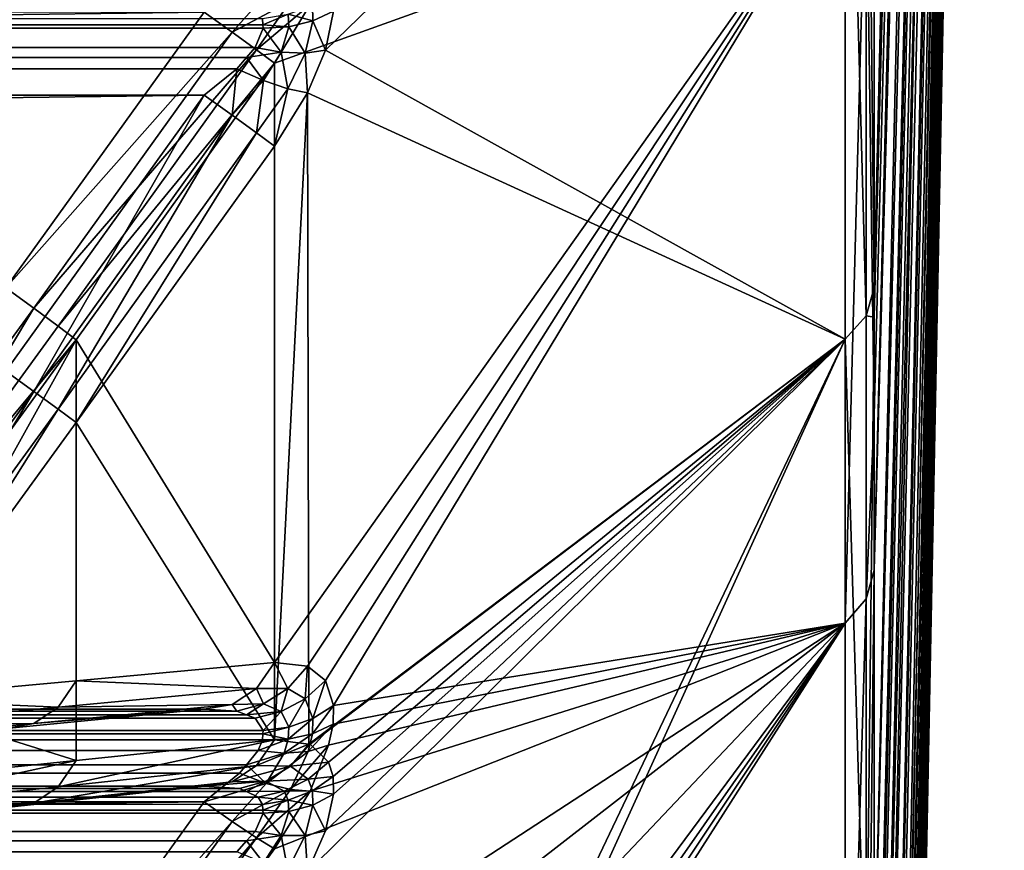
# Model space of a CAD drawing. Extents: x -25 to 56, y -132 to 25.
# Drawn here: x 54 to 55, y -11 to -10 of the extents above; entities that cross this region are included whole.
import ezdxf

# ---------------------------------------------------------------- set-up
doc = ezdxf.new("R2010")
doc.units = 0
doc.layers.add('L2', color=7, linetype='CONTINUOUS')

msp = doc.modelspace()

# ---------------------------------------------------------------- linework, layer by layer
at = {"layer": 'L2', "color": 7}
for points in [[(55.45965, -4.993293, 52.6971), (55.32931, -9.955004, 48.35942), (55.45965, -4.402054, 52.09389)], [(55.45965, -4.402054, 52.09389), (55.32931, -9.955004, 48.35942), (55.32931, -9.164046, 47.52467)], [(55.45965, -5.502541, 53.37095), (55.32931, -10.6702, 49.25994), (55.45965, -4.993293, 52.6971)], [(55.32931, -10.6702, 49.25994), (55.32931, -9.984179, 48.39616), (55.45965, -4.993293, 52.6971)], [(55.45965, -4.993293, 52.6971), (55.32931, -9.984179, 48.39616), (55.32931, -9.955004, 48.35942)], [(55.32931, -10.23797, 65.30335), (55.45965, -5.545786, 60.56261), (55.45965, -5.044678, 61.24254)], [(55.32931, -10.23797, 65.30335), (55.45965, -5.044678, 61.24254), (55.32931, -10.08238, 65.47894)], [(55.32931, -10.08238, 65.47894), (55.45965, -5.044678, 61.24254), (55.32931, -9.475331, 66.16405)], [(55.32931, -11.30419, 50.21936), (55.32931, -10.99366, 49.74945), (55.45965, -5.502541, 53.37095)], [(55.32931, -10.99366, 49.74945), (55.32931, -10.6702, 49.25994), (55.45965, -5.502541, 53.37095)], [(55.45965, -5.921438, 54.1044), (55.32931, -11.30419, 50.21936), (55.45965, -5.502541, 53.37095)], [(55.32931, -10.9227, 64.37945), (55.45965, -5.545786, 60.56261), (55.32931, -10.23797, 65.30335)], [(55.32931, -10.9227, 64.37945), (55.32931, -11.08227, 64.1195), (55.45965, -5.545786, 60.56261)], [(55.45965, -5.545786, 60.56261), (55.32931, -11.08227, 64.1195), (55.32931, -11.5243, 63.39939)], [(55.45965, -5.545786, 60.56261), (55.32931, -11.5243, 63.39939), (55.45965, -5.955832, 59.82419)], [(55.32931, -11.85214, 51.23039), (55.45965, -5.921438, 54.1044), (55.32931, -12.30989, 52.28533)], [(55.32931, -12.30989, 52.28533), (55.45965, -5.921438, 54.1044), (55.45965, -6.243105, 54.88538)], [(55.32931, -11.85214, 51.23039), (55.32931, -11.30419, 50.21936), (55.45965, -5.921438, 54.1044)], [(55.45965, -5.955832, 59.82419), (55.32931, -11.5243, 63.39939), (55.32931, -11.90188, 62.64351)], [(55.45965, -5.955832, 59.82419), (55.32931, -11.90188, 62.64351), (55.32931, -12.03819, 62.37063)], [(55.32931, -12.03819, 62.37063), (55.32931, -12.46046, 61.301), (55.45965, -5.955832, 59.82419)], [(55.45965, -5.955832, 59.82419), (55.32931, -12.46046, 61.301), (55.45965, -6.268084, 59.03938)], [(55.45965, -6.46226, 55.7011), (55.32931, -12.67396, 53.37615), (55.45965, -6.243105, 54.88538)], [(55.32931, -12.30989, 52.28533), (55.45965, -6.243105, 54.88538), (55.32931, -12.47335, 52.77507)], [(55.32931, -12.47335, 52.77507), (55.45965, -6.243105, 54.88538), (55.32931, -12.67396, 53.37615)], [(55.32931, -12.46046, 61.301), (55.32931, -12.52726, 61.07609), (55.45965, -6.268084, 59.03938)], [(55.45965, -6.268084, 59.03938), (55.32931, -12.52726, 61.07609), (55.32931, -12.7879, 60.19863)], [(55.45965, -6.268084, 59.03938), (55.32931, -12.7879, 60.19863), (55.45965, -6.477414, 58.2211)], [(55.32931, -12.94157, 54.49454), (55.32931, -12.91974, 54.40329), (55.45965, -6.46226, 55.7011)], [(55.32931, -12.91974, 54.40329), (55.32931, -12.67396, 53.37615), (55.45965, -6.46226, 55.7011)], [(55.45965, -6.575305, 56.53813), (55.32931, -12.94157, 54.49454), (55.45965, -6.46226, 55.7011)], [(55.45965, -6.477414, 58.2211), (55.32931, -12.7879, 60.19863), (55.32931, -12.94289, 59.43977)], [(55.45965, -6.477414, 58.2211), (55.32931, -12.94289, 59.43977), (55.32931, -13.01802, 59.07192)], [(55.32931, -13.01802, 59.07192), (55.32931, -13.14906, 57.92944), (55.45965, -6.477414, 58.2211)], [(55.45965, -6.477414, 58.2211), (55.32931, -13.14906, 57.92944), (55.45965, -6.580385, 57.38276)], [(55.45965, -6.580385, 57.38276), (55.32931, -13.18003, 56.77989), (55.45965, -6.575305, 56.53813)], [(55.45965, -6.575305, 56.53813), (55.32931, -13.18003, 56.77989), (55.32931, -13.13758, 56.07707)], [(55.45965, -6.575305, 56.53813), (55.32931, -13.13758, 56.07707), (55.32931, -13.11069, 55.63201)], [(55.32931, -13.11069, 55.63201), (55.32931, -12.94157, 54.49454), (55.45965, -6.575305, 56.53813)], [(55.32931, -13.14906, 57.92944), (55.32931, -13.15348, 57.76528), (55.45965, -6.580385, 57.38276)], [(55.45965, -6.580385, 57.38276), (55.32931, -13.15348, 57.76528), (55.32931, -13.18003, 56.77989)], [(55.32931, -9.955004, 48.35942), (55.32122, -9.189663, 47.49818), (55.32931, -9.164046, 47.52467)], [(55.30006, -9.211372, 47.47574), (55.32122, -9.189663, 47.49818), (55.32122, -9.982831, 48.33527)], [(55.32931, -9.955004, 48.35942), (55.32122, -9.982831, 48.33527), (55.32122, -9.189663, 47.49818)], [(54.78763, -9.677565, 47.21494), (55.30006, -9.211372, 47.47574), (54.77961, -9.716635, 47.2424)], [(54.77961, -9.716635, 47.2424), (55.30006, -9.211372, 47.47574), (55.30006, -10.00641, 48.3148)], [(55.30006, -9.211372, 47.47574), (55.32122, -9.982831, 48.33527), (55.30006, -10.00641, 48.3148)], [(55.32122, -9.501818, 66.18966), (55.32931, -10.08238, 65.47894), (55.32931, -9.475331, 66.16405)], [(55.30006, -10.29085, 65.34623), (55.32122, -10.26659, 65.32656), (55.32122, -9.501818, 66.18966)], [(55.30006, -10.29085, 65.34623), (55.32122, -9.501818, 66.18966), (55.30006, -9.524264, 66.21137)], [(55.32122, -10.26659, 65.32656), (55.32931, -10.08238, 65.47894), (55.32122, -9.501818, 66.18966)], [(54.72856, -10.33044, 66.18228), (54.76147, -10.33411, 66.12851), (55.30006, -9.524264, 66.21137)], [(55.30006, -9.524264, 66.21137), (54.76414, -9.671029, 66.82451), (54.72856, -9.729819, 66.81646)], [(55.30006, -9.524264, 66.21137), (54.72856, -9.729819, 66.81646), (54.72856, -10.33044, 66.18228)], [(54.76147, -10.33411, 66.12851), (54.77961, -10.34846, 66.08478), (55.30006, -9.524264, 66.21137)], [(55.30006, -9.524264, 66.21137), (54.77961, -10.34846, 66.08478), (54.78763, -10.37342, 66.04406)], [(55.30006, -9.524264, 66.21137), (54.78763, -10.37342, 66.04406), (55.30006, -10.29085, 65.34623)], [(54.65785, -9.67857, 66.86622), (54.68583, -9.698646, 66.86042), (54.72011, -9.660198, 66.86235)], [(54.7444, -9.667677, 66.84666), (54.72011, -9.660198, 66.86235), (54.68583, -9.698646, 66.86042)], [(54.7444, -9.667677, 66.84666), (54.68583, -9.698646, 66.86042), (54.7104, -9.716453, 66.84312)], [(54.76414, -9.671029, 66.82451), (54.7444, -9.667677, 66.84666), (54.7104, -9.716453, 66.84312)], [(54.71671, -9.691252, 47.18731), (33.05453, -9.692011, 47.18661), (33.05504, -9.677866, 47.17134)], [(33.05504, -9.677866, 47.17134), (54.71632, -9.684918, 47.18078), (54.71671, -9.691252, 47.18731)], [(54.76414, -9.671029, 66.82451), (54.7104, -9.716453, 66.84312), (54.72856, -9.729819, 66.81646)], [(54.76693, -9.687451, 47.20239), (54.74222, -9.680744, 47.18117), (54.76635, -9.671592, 47.18598)], [(54.78763, -9.677565, 47.21494), (54.76693, -9.687451, 47.20239), (54.76635, -9.671592, 47.18598)], [(54.77961, -9.716635, 47.2424), (54.76693, -9.687451, 47.20239), (54.78763, -9.677565, 47.21494)], [(54.65785, -9.67857, 66.86622), (33.06975, -9.67857, 66.86622), (33.1229, -9.954388, 66.87028)], [(33.1229, -9.954388, 66.87028), (54.45907, -9.95494, 66.87029), (54.65785, -9.67857, 66.86622)], [(54.65785, -9.67857, 66.86622), (54.45907, -9.95494, 66.87029), (54.68583, -9.698646, 66.86042)], [(54.71671, -9.691252, 47.18731), (54.71632, -9.684918, 47.18078), (54.74222, -9.680744, 47.18117)], [(54.74281, -9.693262, 47.19415), (54.71671, -9.691252, 47.18731), (54.74222, -9.680744, 47.18117)], [(54.76693, -9.687451, 47.20239), (54.74281, -9.693262, 47.19415), (54.74222, -9.680744, 47.18117)], [(54.75922, -9.719749, 47.22426), (54.74281, -9.693262, 47.19415), (54.76693, -9.687451, 47.20239)], [(54.77961, -9.716635, 47.2424), (54.75922, -9.719749, 47.22426), (54.76693, -9.687451, 47.20239)], [(54.71692, -9.694602, 47.19076), (33.05425, -9.700107, 47.19535), (54.71671, -9.691252, 47.18731)], [(54.71671, -9.691252, 47.18731), (33.05425, -9.700107, 47.19535), (33.05453, -9.692011, 47.18661)], [(54.7089, -9.714052, 47.20441), (33.05425, -9.700107, 47.19535), (54.71692, -9.694602, 47.19076)], [(54.73505, -9.718866, 47.21127), (54.7089, -9.714052, 47.20441), (54.71692, -9.694602, 47.19076)], [(54.74281, -9.693262, 47.19415), (54.71692, -9.694602, 47.19076), (54.71671, -9.691252, 47.18731)], [(54.73505, -9.718866, 47.21127), (54.71692, -9.694602, 47.19076), (54.74281, -9.693262, 47.19415)], [(54.75922, -9.719749, 47.22426), (54.73505, -9.718866, 47.21127), (54.74281, -9.693262, 47.19415)], [(54.7089, -9.714052, 47.20441), (33.05843, -9.724067, 47.20819), (33.05425, -9.700107, 47.19535)], [(54.68583, -9.698646, 66.86042), (54.45907, -9.95494, 66.87029), (54.48712, -9.975343, 66.86439)], [(54.68583, -9.698646, 66.86042), (54.48712, -9.975343, 66.86439), (54.7104, -9.716453, 66.84312)], [(54.7005, -9.723914, 47.20832), (33.05843, -9.724067, 47.20819), (54.7089, -9.714052, 47.20441)], [(54.7104, -9.716453, 66.84312), (54.48712, -9.975343, 66.86439), (54.51171, -9.993402, 66.84685)], [(54.7104, -9.716453, 66.84312), (54.51171, -9.993402, 66.84685), (54.72856, -9.729819, 66.81646)], [(54.7005, -9.723914, 47.20832), (54.7089, -9.714052, 47.20441), (54.73505, -9.718866, 47.21127)], [(54.76147, -9.75938, 47.25947), (54.75922, -9.719749, 47.22426), (54.77961, -9.716635, 47.2424)], [(54.77961, -9.716635, 47.2424), (55.30006, -10.00641, 48.3148), (54.76147, -9.75938, 47.25947)], [(54.7005, -9.723914, 47.20832), (33.05937, -9.72945, 47.21108), (33.05843, -9.724067, 47.20819)], [(54.69076, -9.735348, 47.21287), (33.05937, -9.72945, 47.21108), (54.7005, -9.723914, 47.20832)], [(54.71753, -9.747068, 47.22077), (54.69076, -9.735348, 47.21287), (54.7005, -9.723914, 47.20832)], [(54.71753, -9.747068, 47.22077), (54.7005, -9.723914, 47.20832), (54.73505, -9.718866, 47.21127)], [(54.74184, -9.755331, 47.23679), (54.71753, -9.747068, 47.22077), (54.73505, -9.718866, 47.21127)], [(54.74184, -9.755331, 47.23679), (54.73505, -9.718866, 47.21127), (54.75922, -9.719749, 47.22426)], [(54.76147, -9.75938, 47.25947), (54.74184, -9.755331, 47.23679), (54.75922, -9.719749, 47.22426)], [(54.69076, -9.735348, 47.21287), (33.06975, -9.761986, 47.21631), (33.05937, -9.72945, 47.21108)], [(54.65785, -9.761986, 47.21631), (33.06975, -9.761986, 47.21631), (54.69076, -9.735348, 47.21287)], [(54.72856, -9.729819, 66.81646), (54.51171, -9.993402, 66.84685), (54.52977, -10.00688, 66.81982)], [(54.72856, -10.33044, 66.18228), (54.72856, -9.729819, 66.81646), (54.52977, -10.00688, 66.81982)], [(54.68583, -9.782013, 47.22228), (54.65785, -9.761986, 47.21631), (54.69076, -9.735348, 47.21287)], [(54.68583, -9.782013, 47.22228), (54.69076, -9.735348, 47.21287), (54.71753, -9.747068, 47.22077)], [(54.7104, -9.799673, 47.23972), (54.68583, -9.782013, 47.22228), (54.71753, -9.747068, 47.22077)], [(54.7104, -9.799673, 47.23972), (54.71753, -9.747068, 47.22077), (54.74184, -9.755331, 47.23679)], [(54.72856, -9.812811, 47.26651), (54.7104, -9.799673, 47.23972), (54.74184, -9.755331, 47.23679)], [(54.72856, -9.812811, 47.26651), (54.74184, -9.755331, 47.23679), (54.76147, -9.75938, 47.25947)], [(54.65785, -9.761986, 47.21631), (33.1229, -10.03783, 47.21459), (33.06975, -9.761986, 47.21631)], [(54.45907, -10.03838, 47.21459), (33.1229, -10.03783, 47.21459), (54.65785, -9.761986, 47.21631)], [(54.48712, -10.05873, 47.22065), (54.45907, -10.03838, 47.21459), (54.65785, -9.761986, 47.21631)], [(54.68583, -9.782013, 47.22228), (54.48712, -10.05873, 47.22065), (54.65785, -9.761986, 47.21631)], [(54.72856, -10.40802, 47.90576), (54.72856, -9.812811, 47.26651), (54.76147, -9.75938, 47.25947)], [(54.76147, -9.75938, 47.25947), (54.76273, -10.4122, 47.96259), (54.72856, -10.40802, 47.90576)], [(54.76147, -9.75938, 47.25947), (55.30006, -10.00641, 48.3148), (54.76273, -10.4122, 47.96259)], [(54.51171, -10.07664, 47.23835), (54.48712, -10.05873, 47.22065), (54.68583, -9.782013, 47.22228)], [(54.68583, -9.782013, 47.22228), (54.7104, -9.799673, 47.23972), (54.51171, -10.07664, 47.23835)], [(54.52977, -10.08989, 47.26549), (54.51171, -10.07664, 47.23835), (54.7104, -9.799673, 47.23972)], [(54.52977, -10.08989, 47.26549), (54.7104, -9.799673, 47.23972), (54.72856, -9.812811, 47.26651)], [(54.72856, -10.40802, 47.90576), (54.52977, -10.08989, 47.26549), (54.72856, -9.812811, 47.26651)], [(54.28638, -10.25055, 66.86843), (54.48712, -9.975343, 66.86439), (54.45907, -9.95494, 66.87029)], [(55.32931, -9.984179, 48.39616), (55.32122, -9.982831, 48.33527), (55.32931, -9.955004, 48.35942)], [(54.31117, -10.26899, 66.85067), (54.48712, -9.975343, 66.86439), (54.28638, -10.25055, 66.86843)], [(54.31117, -10.26899, 66.85067), (54.51171, -9.993402, 66.84685), (54.48712, -9.975343, 66.86439)], [(55.30006, -10.00641, 48.3148), (55.32122, -9.982831, 48.33527), (55.32122, -10.70002, 49.23831)], [(55.32931, -9.984179, 48.39616), (55.32122, -10.70002, 49.23831), (55.32122, -9.982831, 48.33527)], [(54.31117, -10.26899, 66.85067), (54.52977, -10.00688, 66.81982), (54.51171, -9.993402, 66.84685)], [(55.32931, -10.6702, 49.25994), (55.32122, -10.70002, 49.23831), (55.32931, -9.984179, 48.39616)], [(54.32929, -10.28268, 66.82319), (54.52977, -10.00688, 66.81982), (54.31117, -10.26899, 66.85067)], [(54.52977, -10.00688, 66.81982), (54.32929, -10.28268, 66.82319), (54.32929, -10.3672, 66.73396)], [(54.52977, -10.34885, 66.45875), (54.52977, -10.00688, 66.81982), (54.32929, -10.3672, 66.73396)], [(54.72856, -10.33044, 66.18228), (54.52977, -10.00688, 66.81982), (54.52977, -10.34885, 66.45875)], [(54.76414, -11.13189, 48.86791), (54.76147, -10.54022, 48.11028), (55.30006, -10.00641, 48.3148)], [(55.30006, -10.00641, 48.3148), (54.76147, -10.54022, 48.11028), (54.77961, -10.49905, 48.08969)], [(54.76414, -10.41237, 47.96494), (54.76273, -10.4122, 47.96259), (55.30006, -10.00641, 48.3148)], [(54.76414, -11.13189, 48.86791), (55.30006, -10.00641, 48.3148), (54.7826, -11.14565, 48.91817)], [(55.30006, -10.00641, 48.3148), (54.7826, -10.43029, 48.01387), (54.76414, -10.41237, 47.96494)], [(55.30006, -10.00641, 48.3148), (54.77961, -10.49905, 48.08969), (54.78763, -10.46242, 48.05905)], [(54.7826, -11.14565, 48.91817), (55.30006, -10.00641, 48.3148), (55.30006, -10.7253, 49.21997)], [(55.30006, -10.00641, 48.3148), (54.78703, -10.44469, 48.03742), (54.7826, -10.43029, 48.01387)], [(54.78763, -10.46242, 48.05905), (54.78703, -10.44469, 48.03742), (55.30006, -10.00641, 48.3148)], [(55.30006, -10.00641, 48.3148), (55.32122, -10.70002, 49.23831), (55.30006, -10.7253, 49.21997)], [(54.48712, -10.05873, 47.22065), (54.28638, -10.33396, 47.21895), (54.45907, -10.03838, 47.21459)], [(54.48712, -10.05873, 47.22065), (54.31117, -10.35225, 47.23687), (54.28638, -10.33396, 47.21895)], [(54.51171, -10.07664, 47.23835), (54.31117, -10.35225, 47.23687), (54.48712, -10.05873, 47.22065)], [(54.32929, -10.36571, 47.26446), (54.31117, -10.35225, 47.23687), (54.51171, -10.07664, 47.23835)], [(54.32929, -10.36571, 47.26446), (54.51171, -10.07664, 47.23835), (54.52977, -10.08989, 47.26549)], [(55.32122, -10.26659, 65.32656), (55.32931, -10.23797, 65.30335), (55.32931, -10.08238, 65.47894)], [(54.52977, -10.42879, 47.62946), (54.32929, -10.36571, 47.26446), (54.52977, -10.08989, 47.26549)], [(54.52977, -10.42879, 47.62946), (54.52977, -10.08989, 47.26549), (54.72856, -10.40802, 47.90576)], [(55.32122, -10.95323, 64.40008), (55.32931, -10.23797, 65.30335), (55.32122, -10.26659, 65.32656)], [(55.32122, -10.95323, 64.40008), (55.32931, -10.9227, 64.37945), (55.32931, -10.23797, 65.30335)], [(55.30006, -10.97911, 64.41756), (55.32122, -10.95323, 64.40008), (55.32122, -10.26659, 65.32656)], [(55.30006, -10.97911, 64.41756), (55.32122, -10.26659, 65.32656), (55.30006, -10.29085, 65.34623)], [(54.36911, -11.01396, 65.93223), (54.52977, -11.10405, 65.5596), (55.30006, -10.29085, 65.34623)], [(54.36911, -11.01396, 65.93223), (55.30006, -10.29085, 65.34623), (54.52977, -10.79349, 65.94803)], [(54.72856, -11.06256, 65.28565), (55.30006, -10.29085, 65.34623), (54.52977, -11.10405, 65.5596)], [(54.52977, -10.79349, 65.94803), (55.30006, -10.29085, 65.34623), (54.72856, -10.51711, 65.96786)], [(54.72856, -11.06256, 65.28565), (54.76147, -11.06172, 65.23176), (55.30006, -10.29085, 65.34623)], [(55.30006, -10.29085, 65.34623), (54.76414, -10.45921, 65.9808), (54.72856, -10.51711, 65.96786)], [(54.76147, -11.06172, 65.23176), (54.77961, -11.07236, 65.18698), (55.30006, -10.29085, 65.34623)], [(55.30006, -10.29085, 65.34623), (54.7826, -10.41342, 66.00568), (54.76414, -10.45921, 65.9808)], [(55.30006, -10.29085, 65.34623), (54.77961, -11.07236, 65.18698), (54.78763, -11.09382, 65.14432)], [(54.78703, -10.39222, 66.02336), (54.7826, -10.41342, 66.00568), (55.30006, -10.29085, 65.34623)], [(55.30006, -10.29085, 65.34623), (54.78763, -10.37342, 66.04406), (54.78703, -10.39222, 66.02336)], [(55.30006, -10.29085, 65.34623), (54.78763, -11.09382, 65.14432), (55.30006, -10.97911, 64.41756)], [(54.52977, -10.34885, 66.45875), (54.7104, -10.35634, 66.16748), (54.72856, -10.33044, 66.18228)], [(54.72856, -10.33044, 66.18228), (54.7104, -10.35634, 66.16748), (54.74184, -10.35649, 66.12305)], [(54.72856, -10.33044, 66.18228), (54.74184, -10.35649, 66.12305), (54.76147, -10.33411, 66.12851)], [(54.76147, -10.33411, 66.12851), (54.74184, -10.35649, 66.12305), (54.75922, -10.36675, 66.08675)], [(54.76147, -10.33411, 66.12851), (54.75922, -10.36675, 66.08675), (54.77961, -10.34846, 66.08478)], [(54.32929, -10.3672, 66.73396), (54.51171, -10.37511, 66.44382), (54.52977, -10.34885, 66.45875)], [(54.52977, -10.34885, 66.45875), (54.51171, -10.37511, 66.44382), (54.7104, -10.35634, 66.16748)], [(54.77961, -10.34846, 66.08478), (54.75922, -10.36675, 66.08675), (54.76693, -10.38655, 66.05314)], [(54.77961, -10.34846, 66.08478), (54.76693, -10.38655, 66.05314), (54.78763, -10.37342, 66.04406)], [(54.68583, -10.37264, 66.14877), (54.7104, -10.35634, 66.16748), (54.51171, -10.37511, 66.44382)], [(54.7104, -10.35634, 66.16748), (54.68583, -10.37264, 66.14877), (54.71753, -10.37196, 66.11379)], [(54.7104, -10.35634, 66.16748), (54.71753, -10.37196, 66.11379), (54.74184, -10.35649, 66.12305)], [(54.74184, -10.35649, 66.12305), (54.71753, -10.37196, 66.11379), (54.73505, -10.37966, 66.08505)], [(54.74184, -10.35649, 66.12305), (54.73505, -10.37966, 66.08505), (54.75922, -10.36675, 66.08675)], [(54.32929, -10.3672, 66.73396), (54.31132, -10.39379, 66.71891), (54.51171, -10.37511, 66.44382)], [(54.32929, -10.44947, 47.35442), (54.32929, -10.36571, 47.26446), (54.52977, -10.42879, 47.62946)], [(54.75922, -10.36675, 66.08675), (54.73505, -10.37966, 66.08505), (54.74281, -10.39515, 66.05842)], [(54.75922, -10.36675, 66.08675), (54.74281, -10.39515, 66.05842), (54.76693, -10.38655, 66.05314)], [(54.69076, -10.37911, 66.1016), (33.06975, -10.37735, 66.1284), (33.05937, -10.38052, 66.0956)], [(54.65785, -10.37735, 66.1284), (33.1229, -10.39638, 66.40359), (33.06975, -10.37735, 66.1284)], [(54.65785, -10.37735, 66.1284), (33.06975, -10.37735, 66.1284), (54.69076, -10.37911, 66.1016)], [(54.45907, -10.39642, 66.40414), (33.1229, -10.39638, 66.40359), (54.65785, -10.37735, 66.1284)], [(54.51171, -10.37511, 66.44382), (54.31132, -10.39379, 66.71891), (54.48712, -10.39165, 66.42483)], [(54.48712, -10.39165, 66.42483), (54.45907, -10.39642, 66.40414), (54.65785, -10.37735, 66.1284)], [(54.51171, -10.37511, 66.44382), (54.48712, -10.39165, 66.42483), (54.68583, -10.37264, 66.14877)], [(54.68583, -10.37264, 66.14877), (54.48712, -10.39165, 66.42483), (54.65785, -10.37735, 66.1284)], [(54.68583, -10.37264, 66.14877), (54.65785, -10.37735, 66.1284), (54.69076, -10.37911, 66.1016)], [(54.68583, -10.37264, 66.14877), (54.69076, -10.37911, 66.1016), (54.71753, -10.37196, 66.11379)], [(54.71753, -10.37196, 66.11379), (54.69076, -10.37911, 66.1016), (54.7005, -10.38292, 66.0899)], [(54.71753, -10.37196, 66.11379), (54.7005, -10.38292, 66.0899), (54.73505, -10.37966, 66.08505)], [(54.78763, -10.37342, 66.04406), (54.76693, -10.38655, 66.05314), (54.76635, -10.40194, 66.03628)], [(54.78763, -10.37342, 66.04406), (54.76635, -10.40194, 66.03628), (54.78703, -10.39222, 66.02336)], [(54.7089, -10.38621, 66.07981), (33.05843, -10.38306, 66.09005), (33.05425, -10.39438, 66.06533)], [(54.7089, -10.38621, 66.07981), (33.05425, -10.39438, 66.06533), (54.71692, -10.39861, 66.05954)], [(54.7005, -10.38292, 66.0899), (33.05937, -10.38052, 66.0956), (33.05843, -10.38306, 66.09005)], [(54.7005, -10.38292, 66.0899), (33.05843, -10.38306, 66.09005), (54.7089, -10.38621, 66.07981)], [(54.69076, -10.37911, 66.1016), (33.05937, -10.38052, 66.0956), (54.7005, -10.38292, 66.0899)], [(54.7005, -10.38292, 66.0899), (54.7089, -10.38621, 66.07981), (54.73505, -10.37966, 66.08505)], [(54.73505, -10.37966, 66.08505), (54.7089, -10.38621, 66.07981), (54.71692, -10.39861, 66.05954)], [(54.73505, -10.37966, 66.08505), (54.71692, -10.39861, 66.05954), (54.74281, -10.39515, 66.05842)], [(54.76693, -10.38655, 66.05314), (54.74281, -10.39515, 66.05842), (54.74222, -10.40732, 66.04511)], [(54.76693, -10.38655, 66.05314), (54.74222, -10.40732, 66.04511), (54.76635, -10.40194, 66.03628)], [(54.71692, -10.39861, 66.05954), (33.05425, -10.39438, 66.06533), (54.71671, -10.40185, 66.05598)], [(54.71671, -10.40185, 66.05598), (33.05425, -10.39438, 66.06533), (33.05453, -10.40259, 66.0567)], [(54.48712, -10.39165, 66.42483), (54.31132, -10.39379, 66.71891), (54.28638, -10.41062, 66.69942)], [(54.48712, -10.39165, 66.42483), (54.28638, -10.41062, 66.69942), (54.45907, -10.39642, 66.40414)], [(54.74281, -10.39515, 66.05842), (54.71692, -10.39861, 66.05954), (54.71671, -10.40185, 66.05598)], [(54.74281, -10.39515, 66.05842), (54.71671, -10.40185, 66.05598), (54.74222, -10.40732, 66.04511)], [(54.78703, -10.39222, 66.02336), (54.76635, -10.40194, 66.03628), (54.76209, -10.4195, 66.02212)], [(54.78703, -10.39222, 66.02336), (54.76209, -10.4195, 66.02212), (54.7826, -10.41342, 66.00568)], [(54.71671, -10.40185, 66.05598), (33.05453, -10.40259, 66.0567), (33.05504, -10.41695, 66.04163)], [(33.05504, -10.41695, 66.04163), (54.71632, -10.40797, 66.04926), (54.71671, -10.40185, 66.05598)], [(33.05504, -10.41695, 66.04163), (54.71188, -10.41852, 66.04046), (54.71632, -10.40797, 66.04926)], [(54.7104, -10.4338, 47.92077), (54.51171, -10.45491, 47.64461), (54.72856, -10.40802, 47.90576)], [(54.72856, -10.40802, 47.90576), (54.51171, -10.45491, 47.64461), (54.52977, -10.42879, 47.62946)], [(54.72856, -10.40802, 47.90576), (54.76273, -10.4122, 47.96259), (54.7104, -10.4338, 47.92077)], [(54.74222, -10.40732, 66.04511), (54.71632, -10.40797, 66.04926), (54.71188, -10.41852, 66.04046)], [(54.74222, -10.40732, 66.04511), (54.71188, -10.41852, 66.04046), (54.73794, -10.42124, 66.034)], [(54.71671, -10.40185, 66.05598), (54.71632, -10.40797, 66.04926), (54.74222, -10.40732, 66.04511)], [(54.76635, -10.40194, 66.03628), (54.74222, -10.40732, 66.04511), (54.73794, -10.42124, 66.034)], [(54.76635, -10.40194, 66.03628), (54.73794, -10.42124, 66.034), (54.76209, -10.4195, 66.02212)], [(54.70023, -10.43293, 66.03266), (54.71188, -10.41852, 66.04046), (33.05504, -10.41695, 66.04163)], [(33.05504, -10.41695, 66.04163), (33.05864, -10.43316, 66.03311), (54.70023, -10.43293, 66.03266)], [(54.7104, -10.4338, 47.92077), (54.76273, -10.4122, 47.96259), (54.7444, -10.43427, 47.96968)], [(54.76273, -10.4122, 47.96259), (54.76414, -10.41237, 47.96494), (54.7444, -10.43427, 47.96968)], [(54.7444, -10.43427, 47.96968), (54.76414, -10.41237, 47.96494), (54.7826, -10.43029, 48.01387)], [(54.7826, -10.41342, 66.00568), (54.76209, -10.4195, 66.02212), (54.7444, -10.45772, 66.00316)], [(54.7826, -10.41342, 66.00568), (54.7444, -10.45772, 66.00316), (54.76414, -10.45921, 65.9808)], [(54.73794, -10.42124, 66.034), (54.71188, -10.41852, 66.04046), (54.70023, -10.43293, 66.03266)], [(54.73794, -10.42124, 66.034), (54.70023, -10.43293, 66.03266), (54.72011, -10.45158, 66.01942)], [(54.76209, -10.4195, 66.02212), (54.73794, -10.42124, 66.034), (54.72011, -10.45158, 66.01942)], [(54.76209, -10.4195, 66.02212), (54.72011, -10.45158, 66.01942), (54.7444, -10.45772, 66.00316)], [(54.70023, -10.43293, 66.03266), (33.05864, -10.43316, 66.03311), (33.06139, -10.44552, 66.02662)], [(54.70023, -10.43293, 66.03266), (33.06139, -10.44552, 66.02662), (54.69343, -10.44133, 66.02812)], [(54.32929, -10.44947, 47.35442), (54.52977, -10.42879, 47.62946), (54.31117, -10.47603, 47.3698)], [(54.31117, -10.47603, 47.3698), (54.52977, -10.42879, 47.62946), (54.51171, -10.45491, 47.64461)], [(54.68583, -10.44994, 47.93963), (54.48712, -10.47129, 47.66373), (54.7104, -10.4338, 47.92077)], [(54.7104, -10.4338, 47.92077), (54.48712, -10.47129, 47.66373), (54.51171, -10.45491, 47.64461)], [(54.7104, -10.4338, 47.92077), (54.7444, -10.43427, 47.96968), (54.68583, -10.44994, 47.93963)], [(54.68583, -10.44994, 47.93963), (54.7444, -10.43427, 47.96968), (54.72011, -10.44946, 47.97813)], [(54.72011, -10.45158, 66.01942), (54.70023, -10.43293, 66.03266), (54.69343, -10.44133, 66.02812)], [(54.76209, -10.44745, 48.01026), (54.72011, -10.44946, 47.97813), (54.7444, -10.43427, 47.96968)], [(54.7444, -10.43427, 47.96968), (54.7826, -10.43029, 48.01387), (54.76209, -10.44745, 48.01026)], [(54.76209, -10.44745, 48.01026), (54.7826, -10.43029, 48.01387), (54.78703, -10.44469, 48.03742)], [(54.69343, -10.44133, 66.02812), (33.06139, -10.44552, 66.02662), (54.65785, -10.47021, 66.02174)], [(33.06139, -10.44552, 66.02662), (33.06975, -10.47021, 66.02174), (54.65785, -10.47021, 66.02174)], [(54.72011, -10.45158, 66.01942), (54.69343, -10.44133, 66.02812), (54.65785, -10.47021, 66.02174)], [(54.76209, -10.44745, 48.01026), (54.73794, -10.45946, 48.01027), (54.72011, -10.44946, 47.97813)], [(54.76635, -10.45889, 48.02969), (54.73794, -10.45946, 48.01027), (54.76209, -10.44745, 48.01026)], [(54.76209, -10.44745, 48.01026), (54.78703, -10.44469, 48.03742), (54.76635, -10.45889, 48.02969)], [(54.76635, -10.45889, 48.02969), (54.78703, -10.44469, 48.03742), (54.78763, -10.46242, 48.05905)], [(54.70023, -10.45984, 47.99851), (33.05864, -10.46032, 47.99835), (33.06139, -10.4557, 47.98517)], [(33.06139, -10.4557, 47.98517), (33.06975, -10.45448, 47.96004), (54.65785, -10.45448, 47.96004)], [(54.69343, -10.45657, 47.98953), (33.06139, -10.4557, 47.98517), (54.65785, -10.45448, 47.96004)], [(54.70023, -10.45984, 47.99851), (33.06139, -10.4557, 47.98517), (54.69343, -10.45657, 47.98953)], [(54.65785, -10.45448, 47.96004), (33.06975, -10.45448, 47.96004), (33.1229, -10.47585, 47.68502)], [(33.1229, -10.47585, 47.68502), (54.45907, -10.47589, 47.68446), (54.65785, -10.45448, 47.96004)], [(54.31117, -10.47603, 47.3698), (54.51171, -10.45491, 47.64461), (54.48712, -10.47129, 47.66373)], [(54.65785, -10.45448, 47.96004), (54.45907, -10.47589, 47.68446), (54.68583, -10.44994, 47.93963)], [(54.68583, -10.44994, 47.93963), (54.45907, -10.47589, 47.68446), (54.48712, -10.47129, 47.66373)], [(54.68583, -10.44994, 47.93963), (54.72011, -10.44946, 47.97813), (54.65785, -10.45448, 47.96004)], [(54.65785, -10.45448, 47.96004), (54.72011, -10.44946, 47.97813), (54.69343, -10.45657, 47.98953)], [(54.65785, -10.47021, 66.02174), (54.68583, -10.48973, 66.01427), (54.72011, -10.45158, 66.01942)], [(54.7444, -10.45772, 66.00316), (54.72011, -10.45158, 66.01942), (54.68583, -10.48973, 66.01427)], [(54.69343, -10.45657, 47.98953), (54.72011, -10.44946, 47.97813), (54.70023, -10.45984, 47.99851)], [(54.70023, -10.45984, 47.99851), (54.72011, -10.44946, 47.97813), (54.73794, -10.45946, 48.01027)], [(54.71671, -10.47837, 48.03266), (33.05453, -10.47918, 48.03203), (33.05504, -10.46637, 48.01563)], [(54.70023, -10.45984, 47.99851), (54.71188, -10.46545, 48.0139), (33.05504, -10.46637, 48.01563)], [(33.05504, -10.46637, 48.01563), (33.05864, -10.46032, 47.99835), (54.70023, -10.45984, 47.99851)], [(33.05504, -10.46637, 48.01563), (54.71188, -10.46545, 48.0139), (54.71632, -10.4726, 48.02563)], [(33.05504, -10.46637, 48.01563), (54.71632, -10.4726, 48.02563), (54.71671, -10.47837, 48.03266)], [(54.7444, -10.45772, 66.00316), (54.68583, -10.48973, 66.01427), (54.7104, -10.50603, 65.99555)], [(54.70023, -10.45984, 47.99851), (54.73794, -10.45946, 48.01027), (54.71188, -10.46545, 48.0139)], [(54.76414, -10.45921, 65.9808), (54.7444, -10.45772, 66.00316), (54.7104, -10.50603, 65.99555)], [(54.76414, -10.45921, 65.9808), (54.7104, -10.50603, 65.99555), (54.72856, -10.51711, 65.96786)], [(54.71188, -10.46545, 48.0139), (54.73794, -10.45946, 48.01027), (54.74222, -10.46841, 48.02567)], [(54.71188, -10.46545, 48.0139), (54.74222, -10.46841, 48.02567), (54.71632, -10.4726, 48.02563)], [(54.76635, -10.45889, 48.02969), (54.74222, -10.46841, 48.02567), (54.73794, -10.45946, 48.01027)], [(54.76693, -10.47332, 48.04738), (54.74222, -10.46841, 48.02567), (54.76635, -10.45889, 48.02969)], [(54.76635, -10.45889, 48.02969), (54.78763, -10.46242, 48.05905), (54.76693, -10.47332, 48.04738)], [(54.76693, -10.47332, 48.04738), (54.78763, -10.46242, 48.05905), (54.77961, -10.49905, 48.08969)], [(54.65785, -10.47021, 66.02174), (33.06975, -10.47021, 66.02174), (33.1229, -10.7454, 66.0027)], [(33.1229, -10.7454, 66.0027), (54.45907, -10.74595, 66.00267), (54.65785, -10.47021, 66.02174)], [(54.31117, -10.47603, 47.3698), (54.48712, -10.47129, 47.66373), (54.28638, -10.4926, 47.38932)], [(54.28638, -10.4926, 47.38932), (54.48712, -10.47129, 47.66373), (54.45907, -10.47589, 47.68446)], [(54.65785, -10.47021, 66.02174), (54.45907, -10.74595, 66.00267), (54.68583, -10.48973, 66.01427)], [(54.71632, -10.4726, 48.02563), (54.74222, -10.46841, 48.02567), (54.71671, -10.47837, 48.03266)], [(54.74281, -10.4798, 48.03965), (54.71671, -10.47837, 48.03266), (54.74222, -10.46841, 48.02567)], [(54.76693, -10.47332, 48.04738), (54.74281, -10.4798, 48.03965), (54.74222, -10.46841, 48.02567)], [(54.75922, -10.50367, 48.07188), (54.74281, -10.4798, 48.03965), (54.76693, -10.47332, 48.04738)], [(54.76693, -10.47332, 48.04738), (54.77961, -10.49905, 48.08969), (54.75922, -10.50367, 48.07188)], [(54.71692, -10.48142, 48.03639), (33.05425, -10.48652, 48.04142), (54.71671, -10.47837, 48.03266)], [(54.71671, -10.47837, 48.03266), (33.05425, -10.48652, 48.04142), (33.05453, -10.47918, 48.03203)], [(54.7089, -10.49966, 48.05161), (33.05425, -10.48652, 48.04142), (54.71692, -10.48142, 48.03639)], [(54.7089, -10.49966, 48.05161), (33.05843, -10.50932, 48.05622), (33.05425, -10.48652, 48.04142)], [(54.73505, -10.50388, 48.05886), (54.7089, -10.49966, 48.05161), (54.71692, -10.48142, 48.03639)], [(54.74281, -10.4798, 48.03965), (54.71692, -10.48142, 48.03639), (54.71671, -10.47837, 48.03266)], [(54.73505, -10.50388, 48.05886), (54.71692, -10.48142, 48.03639), (54.74281, -10.4798, 48.03965)], [(54.75922, -10.50367, 48.07188), (54.73505, -10.50388, 48.05886), (54.74281, -10.4798, 48.03965)], [(54.68583, -10.48973, 66.01427), (54.45907, -10.74595, 66.00267), (54.48712, -10.76579, 65.99509)], [(54.68583, -10.48973, 66.01427), (54.48712, -10.76579, 65.99509), (54.7104, -10.50603, 65.99555)], [(54.7005, -10.50916, 48.05634), (33.05843, -10.50932, 48.05622), (54.7089, -10.49966, 48.05161)], [(54.7104, -10.50603, 65.99555), (54.48712, -10.76579, 65.99509), (54.51171, -10.78232, 65.97609)], [(54.7104, -10.50603, 65.99555), (54.51171, -10.78232, 65.97609), (54.72856, -10.51711, 65.96786)], [(54.7005, -10.50916, 48.05634), (54.7089, -10.49966, 48.05161), (54.73505, -10.50388, 48.05886)], [(54.71753, -10.53119, 48.07068), (54.7005, -10.50916, 48.05634), (54.73505, -10.50388, 48.05886)], [(54.74184, -10.53808, 48.08734), (54.71753, -10.53119, 48.07068), (54.73505, -10.50388, 48.05886)], [(54.74184, -10.53808, 48.08734), (54.73505, -10.50388, 48.05886), (54.75922, -10.50367, 48.07188)], [(54.75922, -10.50367, 48.07188), (54.76147, -10.54022, 48.11028), (54.74184, -10.53808, 48.08734)], [(54.75922, -10.50367, 48.07188), (54.77961, -10.49905, 48.08969), (54.76147, -10.54022, 48.11028)], [(54.7005, -10.50916, 48.05634), (33.05937, -10.51444, 48.05955), (33.05843, -10.50932, 48.05622)], [(54.69076, -10.52017, 48.06182), (33.05937, -10.51444, 48.05955), (54.7005, -10.50916, 48.05634)], [(54.69076, -10.52017, 48.06182), (33.06975, -10.54643, 48.06748), (33.05937, -10.51444, 48.05955)], [(54.71753, -10.53119, 48.07068), (54.69076, -10.52017, 48.06182), (54.7005, -10.50916, 48.05634)], [(54.72856, -10.51711, 65.96786), (54.51171, -10.78232, 65.97609), (54.52977, -10.79349, 65.94803)]]:
    msp.add_3dface(points, dxfattribs=at)

doc.saveas('drawing.dxf')
